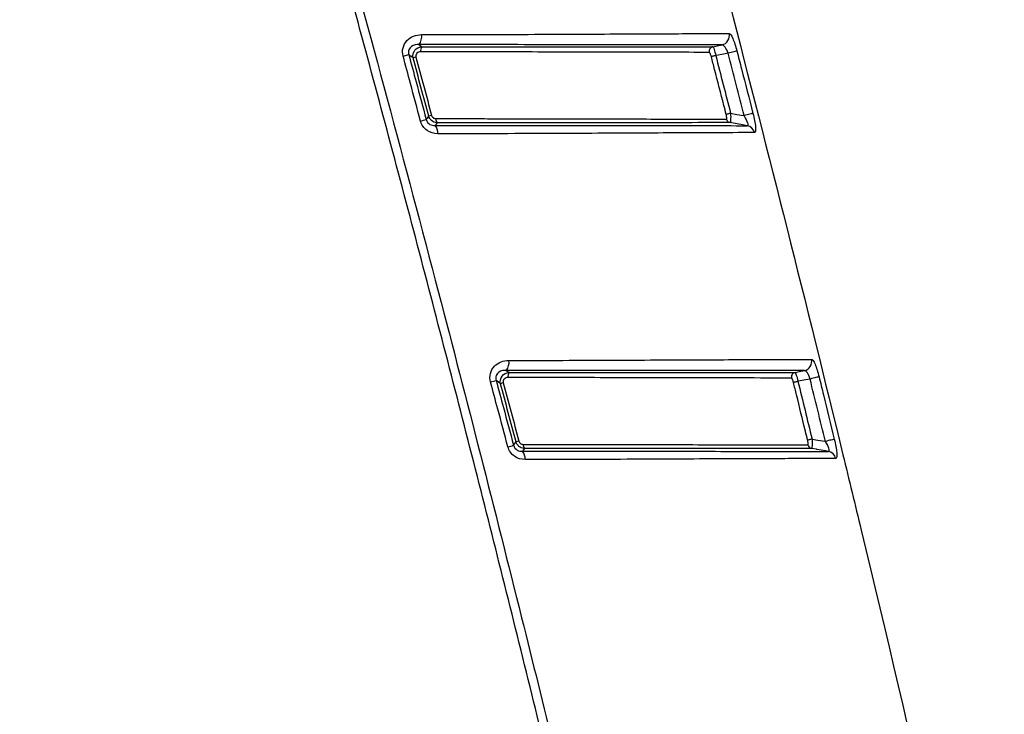
# Model space of a CAD drawing. Units: millimetres. Extents: x 22 to 188, y 23 to 201.
# Drawn here: x 160 to 181, y 53 to 68 of the extents above; entities that cross this region are included whole.
import ezdxf

# ---------------------------------------------------------------- set-up
doc = ezdxf.new("R2010")
doc.units = ezdxf.units.MM
doc.layers.get('0').update_dxf_attribs({"lineweight": 35})

msp = doc.modelspace()

# ---------------------------------------------------------------- linework, layer by layer
at = {"color": 7, "linetype": 'Continuous', "lineweight": 25}
msp.add_line((168.269, 67.047), (168.391, 67.08), dxfattribs=at)
at = {"color": 7, "linetype": 'Continuous', "lineweight": 25, "flags": 128}
for points in [[(168.609, 67.296), (168.629, 67.281), (168.671, 67.248)], [(174.925, 67.251), (175.016, 67.269), (175.123, 67.29)], [(175.252, 67.111), (175.152, 67.092), (175.003, 67.063), (174.989, 67.06)], [(175.443, 67.16), (175.435, 67.158), (175.421, 67.155), (175.402, 67.15), (175.378, 67.144), (175.35, 67.136), (175.319, 67.128), (175.286, 67.12), (175.252, 67.111)], [(168.484, 67.009), (168.431, 67.049), (168.42, 67.058), (168.391, 67.08)], [(174.989, 67.06), (174.972, 67.056), (174.956, 67.051), (174.941, 67.048), (174.927, 67.044), (174.915, 67.041), (174.906, 67.038), (174.898, 67.037), (174.894, 67.035)], [(168.765, 65.685), (168.769, 65.691), (168.789, 65.717), (168.819, 65.756)], [(169, 65.615), (168.973, 65.58), (168.964, 65.567), (168.956, 65.558)], [(175.308, 65.819), (175.291, 65.815), (175.275, 65.811), (175.26, 65.807), (175.246, 65.803), (175.234, 65.8), (175.224, 65.798), (175.217, 65.796), (175.212, 65.795)], [(175.667, 65.552), (175.599, 65.564), (175.415, 65.597), (175.404, 65.599), (175.296, 65.618)], [(175.308, 65.819), (175.439, 65.796), (175.586, 65.77), (175.596, 65.768)], [(175.788, 65.817), (175.78, 65.815), (175.766, 65.811), (175.747, 65.806), (175.723, 65.8), (175.695, 65.793), (175.664, 65.785), (175.631, 65.777), (175.596, 65.768)], [(170.486, 60.29), (170.522, 60.263), (170.539, 60.25), (170.548, 60.243)], [(176.693, 60.246), (176.785, 60.264), (176.893, 60.285)], [(177.209, 60.153), (177.2, 60.151), (177.186, 60.147), (177.167, 60.142), (177.143, 60.136), (177.115, 60.13), (177.084, 60.122), (177.051, 60.114), (177.016, 60.105)], [(170.361, 60.004), (170.308, 60.044), (170.297, 60.053), (170.268, 60.075)], [(176.755, 60.054), (176.738, 60.05), (176.722, 60.046), (176.707, 60.042), (176.693, 60.039), (176.681, 60.036), (176.672, 60.034), (176.664, 60.032), (176.66, 60.031)], [(177.016, 60.105), (176.92, 60.086), (176.77, 60.057), (176.755, 60.054)], [(170.642, 58.68), (170.647, 58.686), (170.666, 58.711), (170.696, 58.751)], [(177.059, 58.814), (177.043, 58.809), (177.027, 58.806), (177.011, 58.802), (176.998, 58.798), (176.986, 58.796), (176.976, 58.793), (176.969, 58.791), (176.964, 58.79)], [(177.059, 58.814), (177.186, 58.791), (177.334, 58.765), (177.345, 58.763)], [(177.537, 58.809), (177.529, 58.807), (177.515, 58.804), (177.496, 58.799), (177.472, 58.793), (177.444, 58.787), (177.413, 58.779), (177.38, 58.771), (177.345, 58.763)], [(170.877, 58.61), (170.85, 58.574), (170.84, 58.562), (170.833, 58.553)], [(177.411, 58.548), (177.345, 58.559), (177.163, 58.592), (177.151, 58.594), (177.047, 58.613)]]:
    msp.add_lwpolyline(points, dxfattribs=at)
at = {"color": 7, "linetype": 'Continuous', "lineweight": 25}
for centre, radius, start, end in [((175.081, 67.486), 0.2, 282.123, 14.3839), ((168.385, 67.467), 0.283, 322.7078, 8.7849), ((168.782, 67.163), 0.14, 142.3303, 188.8132), ((174.947, 67.153), 0.1, 102.2218, 194.3617), ((179.937, 24.526), 43.999, 105.0058, 105.088), ((157.971, 105.533), 41.284, 284.9806, 285.1566), ((172.715, 51.434), 14.843, 104.973, 105.2163), ((169.092, 65.693), 0.12, 174.3938, 220.3568), ((175.315, 65.715), 0.0988, 193.3568, 259.1324), ((168.772, 65.403), 0.241, 354.3637, 40.0474), ((175.63, 65.358), 0.198, 13.393, 79.2022), ((170.268, 60.462), 0.278, 321.9417, 8.8468), ((176.851, 60.481), 0.2, 282.1429, 13.7665), ((170.657, 60.157), 0.138, 141.6817, 188.8693), ((176.714, 60.148), 0.1, 102.2315, 193.7521), ((167.625, 69.49), 9.779, 284.9472, 285.683), ((171.541, 55.822), 4.345, 104.9325, 105.7574), ((168.535, 66.104), 7.718, 284.9141, 285.8443), ((171.731, 55.114), 3.781, 104.9272, 105.8735), ((170.967, 58.688), 0.119, 174.3448, 220.95), ((177.066, 58.71), 0.0988, 192.7607, 259.0615), ((170.653, 58.397), 0.238, 354.3267, 40.7566), ((177.373, 58.353), 0.198, 12.7793, 79.1154)]:
    msp.add_arc(centre, radius, start, end, dxfattribs=at)
for points, knots in [([(173.709, 42.047), (173.517, 42.886), (173.134, 44.563), (172.546, 47.074), (171.949, 49.58), (171.343, 52.083), (170.727, 54.581), (170.103, 57.074), (169.468, 59.563), (168.825, 62.048), (168.172, 64.528), (167.51, 67.004), (166.082, 72.259), (163.818, 80.257), (161.035, 89.48), (158.597, 97.175), (155.884, 105.444), (153.576, 112.128), (151.76, 117.256), (151.032, 119.307), (150.4, 121.121), (149.888, 122.672), (149.634, 123.462), (149.4, 124.226), (149.085, 125.329), (148.765, 126.638), (148.552, 127.987), (148.518, 129.022), (148.612, 129.845), (148.822, 130.508), (149.094, 130.991), (149.437, 131.426), (149.967, 131.878), (150.672, 132.271), (151.442, 132.564), (152.446, 132.846), (153.805, 133.105), (155.425, 133.302), (156.829, 133.415), (157.916, 133.482), (158.459, 133.516), (158.731, 133.533)], [0, 0, 0, 0, 0.025073, 0.050125, 0.075156, 0.100167, 0.125158, 0.150129, 0.175081, 0.200014, 0.224928, 0.249824, 0.274703, 0.383608, 0.492049, 0.555432, 0.618849, 0.745658, 0.761512, 0.777366, 0.809082, 0.817516, 0.824947, 0.833249, 0.840801, 0.858399, 0.8725, 0.880514, 0.888504, 0.896535, 0.900566, 0.904602, 0.912642, 0.920643, 0.928009, 0.936618, 0.951018, 0.968272, 0.984141, 0.992074, 1, 1, 1, 1]), ([(158.737, 133.435), (158.61, 133.427), (158.338, 133.409), (157.795, 133.378), (156.837, 133.321), (155.483, 133.219), (153.867, 133.034), (152.602, 132.808), (151.657, 132.561), (151.013, 132.348), (150.38, 132.061), (149.829, 131.704), (149.386, 131.302), (149.042, 130.844), (148.798, 130.307), (148.64, 129.686), (148.573, 128.972), (148.605, 128.198), (148.712, 127.394), (148.867, 126.59), (149.054, 125.798), (149.33, 124.771), (149.729, 123.479), (150.308, 121.763), (150.853, 120.207), (151.583, 118.158), (152.283, 116.206), (153.065, 114.01), (153.789, 111.958), (154.587, 109.665), (155.596, 106.725), (157.005, 102.548), (158.561, 97.793), (159.883, 93.647), (161.665, 87.961), (163.935, 80.448), (166.685, 70.763), (168.926, 62.422), (170.717, 55.413), (172.104, 49.743), (173.122, 45.447), (173.673, 43.049), (173.893, 42.089)], [0, 0, 0, 0, 0.003719, 0.0079376, 0.0158694, 0.0317226, 0.0475269, 0.0632958, 0.0691528, 0.0759888, 0.0830593, 0.089375, 0.0950425, 0.1004276, 0.1059621, 0.1121286, 0.1190498, 0.1267942, 0.134673, 0.1426918, 0.1506567, 0.158397, 0.1737069, 0.1900869, 0.2111989, 0.2218064, 0.2535362, 0.2716693, 0.2898023, 0.3170012, 0.3424729, 0.3804661, 0.4455653, 0.4883801, 0.5073901, 0.6193477, 0.7172643, 0.8010299, 0.8712366, 0.9282302, 0.971279, 1, 1, 1, 1]), ([(179.705, 132.781), (178.34, 132.415), (176.611, 131.952), (174.708, 131.442), (172.558, 130.864), (170.587, 130.322), (168.699, 129.835), (167.897, 129.607), (166.933, 129.246), (165.966, 128.733), (165.158, 128.224), (164.594, 127.805), (163.976, 127.27), (163.682, 126.985), (163.398, 126.688), (163.212, 126.487), (162.766, 125.965), (162.276, 125.298), (161.89, 124.653), (161.693, 124.289), (161.504, 123.92), (161.245, 123.348), (160.918, 122.456), (160.706, 121.659), (160.554, 120.853), (160.466, 120.162), (160.424, 119.373), (160.434, 118.828), (160.464, 118.283), (160.519, 117.711), (160.688, 116.73), (160.93, 115.934), (161.364, 114.613), (162.923, 110.036), (164.567, 105.014), (166.078, 100.243), (167.742, 94.937), (170.307, 86.419), (172.857, 77.319), (174.439, 71.411), (175.849, 66.034), (177.069, 61.181), (179.063, 52.938), (180.213, 47.924), (181.191, 43.439)], [0.0071861, 0.0071861, 0.0071861, 0.0071861, 0.046875, 0.0574324, 0.0625, 0.109375, 0.1148647, 0.1171875, 0.1328125, 0.1439577, 0.1484375, 0.1601562, 0.1640625, 0.1718725, 0.171875, 0.1757812, 0.1796875, 0.1914062, 0.1992188, 0.2009603, 0.203125, 0.2109375, 0.21875, 0.2300557, 0.234375, 0.2421875, 0.25, 0.2570246, 0.2578125, 0.265625, 0.2734375, 0.2861176, 0.2890625, 0.3125, 0.421875, 0.4374829, 0.453125, 0.5781033, 0.6875, 0.7187471, 0.75, 0.84375, 0.8593636, 0.9882506, 0.9882506, 0.9882506, 0.9882506]), ([(168.664, 67.51), (168.86, 67.51), (169.056, 67.51), (169.447, 67.51), (169.644, 67.511), (170.222, 67.514), (170.596, 67.515), (171.319, 67.518), (171.672, 67.52), (172.334, 67.523), (172.645, 67.524), (173.228, 67.527), (173.499, 67.528), (173.999, 67.53), (174.223, 67.531), (174.814, 67.534), (175.106, 67.535), (175.275, 67.535)], [0, 0, 0, 0, 0.0625, 0.0625, 0.125, 0.125, 0.25, 0.25, 0.375, 0.375, 0.5, 0.5, 0.625, 0.625, 0.75, 0.75, 1, 1, 1, 1]), ([(175.275, 67.535), (175.296, 67.535), (175.325, 67.497), (175.385, 67.36), (175.417, 67.263), (175.443, 67.16)], [0, 0, 0, 0, 0.5, 0.5, 1, 1, 1, 1]), ([(168.269, 67.047), (168.252, 67.107), (168.252, 67.17), (168.281, 67.287), (168.311, 67.34), (168.432, 67.468), (168.547, 67.51), (168.664, 67.51)], [0, 0, 0, 0, 0.25, 0.25, 0.5, 0.5, 1, 1, 1, 1]), ([(168.609, 67.296), (168.554, 67.3), (168.498, 67.292), (168.426, 67.24), (168.404, 67.216), (168.381, 67.152), (168.381, 67.113), (168.391, 67.08)], [0, 0, 0, 0, 0.5, 0.5, 0.75, 0.75, 1, 1, 1, 1]), ([(168.484, 67.009), (168.469, 67.066), (168.484, 67.128), (168.556, 67.218), (168.612, 67.245), (168.671, 67.248)], [0, 0, 0, 0, 0.5, 0.5, 1, 1, 1, 1]), ([(168.644, 67.141), (168.614, 67.141), (168.586, 67.131), (168.545, 67.088), (168.537, 67.055), (168.545, 67.025)], [0, 0, 0, 0, 0.5, 0.5, 1, 1, 1, 1]), ([(175.123, 67.29), (174.956, 67.29), (174.668, 67.291), (174.085, 67.292), (173.865, 67.292), (173.372, 67.292), (173.104, 67.292), (172.53, 67.293), (172.224, 67.293), (171.571, 67.294), (171.224, 67.294), (170.511, 67.295), (170.143, 67.296), (169.573, 67.296), (169.38, 67.296), (168.995, 67.296), (168.802, 67.296), (168.609, 67.296)], [0, 0, 0, 0, 0.25, 0.25, 0.375, 0.375, 0.5, 0.5, 0.625, 0.625, 0.75, 0.75, 0.875, 0.875, 0.9375, 0.9375, 1, 1, 1, 1]), ([(174.85, 67.129), (174.684, 67.129), (174.406, 67.13), (173.846, 67.131), (173.635, 67.132), (173.166, 67.132), (172.911, 67.133), (172.365, 67.134), (172.074, 67.135), (171.455, 67.136), (171.126, 67.137), (170.449, 67.139), (170.1, 67.141), (169.559, 67.142), (169.376, 67.142), (169.009, 67.141), (168.827, 67.141), (168.644, 67.141)], [0, 0, 0, 0, 0.25, 0.25, 0.375, 0.375, 0.5, 0.5, 0.625, 0.625, 0.75, 0.75, 0.875, 0.875, 0.9375, 0.9375, 1, 1, 1, 1]), ([(168.671, 67.248), (168.856, 67.248), (169.04, 67.248), (169.41, 67.249), (169.595, 67.249), (170.14, 67.25), (170.492, 67.249), (171.174, 67.249), (171.506, 67.249), (172.129, 67.25), (172.423, 67.25), (172.972, 67.25), (173.23, 67.25), (173.702, 67.251), (173.914, 67.251), (174.479, 67.252), (174.759, 67.251), (174.925, 67.251)], [0, 0, 0, 0, 0.0625, 0.0625, 0.125, 0.125, 0.25, 0.25, 0.375, 0.375, 0.5, 0.5, 0.625, 0.625, 0.75, 0.75, 1, 1, 1, 1]), ([(174.894, 67.035), (174.891, 67.046), (174.888, 67.057), (174.884, 67.067), (174.881, 67.077), (174.877, 67.086), (174.874, 67.095), (174.87, 67.103), (174.867, 67.11), (174.864, 67.115), (174.86, 67.121), (174.857, 67.125), (174.854, 67.127), (174.852, 67.128), (174.851, 67.129), (174.85, 67.129)], [0, 0, 0, 0, 0.0000334695, 0.0000334695, 0.0000334695, 0.0000668303, 0.0000668303, 0.0000668303, 0.0001005395, 0.0001005395, 0.0001005395, 0.0001348084, 0.0001348084, 0.0001348084, 0.0001535136, 0.0001535136, 0.0001535136, 0.0001535136]), ([(174.925, 67.251), (174.931, 67.25), (174.941, 67.229), (174.964, 67.159), (174.977, 67.11), (174.989, 67.06)], [0, 0, 0, 0, 0.5, 0.5, 1, 1, 1, 1]), ([(175.252, 67.111), (175.235, 67.162), (175.213, 67.21), (175.167, 67.275), (175.143, 67.292), (175.123, 67.29)], [0, 0, 0, 0, 0.5, 0.5, 1, 1, 1, 1]), ([(175.443, 67.16), (175.476, 67.031), (175.51, 66.902), (175.543, 66.773), (175.625, 66.454), (175.707, 66.136), (175.788, 65.817)], [0, 0, 0, 0, 0.0004, 0.0004, 0.0004, 0.001385907, 0.001385907, 0.001385907, 0.001385907]), ([(168.642, 65.652), (168.57, 65.923), (168.497, 66.193), (168.425, 66.463), (168.373, 66.658), (168.321, 66.852), (168.269, 67.047)], [0, 0, 0, 0, 0.000838996, 0.000838996, 0.000838996, 0.001442471, 0.001442471, 0.001442471, 0.001442471]), ([(168.391, 67.08), (168.443, 66.885), (168.495, 66.691), (168.548, 66.496), (168.62, 66.226), (168.692, 65.956), (168.765, 65.685)], [0, 0, 0, 0, 0.000603422, 0.000603422, 0.000603422, 0.001442343, 0.001442343, 0.001442343, 0.001442343]), ([(168.819, 65.756), (168.763, 65.965), (168.707, 66.174), (168.651, 66.383), (168.596, 66.591), (168.54, 66.8), (168.484, 67.009)], [0, 0, 0, 0, 0.000647892, 0.000647892, 0.000647892, 0.001295783, 0.001295783, 0.001295783, 0.001295783]), ([(168.545, 67.025), (168.601, 66.817), (168.656, 66.608), (168.712, 66.399), (168.768, 66.19), (168.824, 65.981), (168.88, 65.773)], [0, 0, 0, 0, 0.000647863, 0.000647863, 0.000647863, 0.001295727, 0.001295727, 0.001295727, 0.001295727]), ([(175.212, 65.795), (175.196, 65.859), (175.179, 65.924), (175.163, 65.989), (175.097, 66.247), (175.03, 66.506), (174.964, 66.764), (174.94, 66.855), (174.917, 66.945), (174.894, 67.035)], [0, 0, 0, 0, 0.0002, 0.0002, 0.0002, 0.001, 0.001, 0.001, 0.0012799, 0.0012799, 0.0012799, 0.0012799]), ([(169.012, 65.379), (168.931, 65.379), (168.851, 65.402), (168.716, 65.497), (168.665, 65.57), (168.642, 65.652)], [0, 0, 0, 0, 0.5, 0.5, 1, 1, 1, 1]), ([(168.765, 65.685), (168.776, 65.64), (168.808, 65.601), (168.881, 65.56), (168.92, 65.555), (168.956, 65.558)], [0, 0, 0, 0, 0.5, 0.5, 1, 1, 1, 1]), ([(169, 65.615), (168.996, 65.616), (168.992, 65.616), (168.988, 65.616), (168.968, 65.618), (168.948, 65.623), (168.93, 65.631), (168.912, 65.639), (168.896, 65.649), (168.881, 65.661), (168.867, 65.673), (168.854, 65.687), (168.843, 65.704), (168.833, 65.72), (168.825, 65.738), (168.819, 65.756)], [0, 0, 0, 0, 0.0000122206, 0.0000122206, 0.0000122206, 0.0000737825, 0.0000737825, 0.0000737825, 0.000131463, 0.000131463, 0.000131463, 0.0001897744, 0.0001897744, 0.0001897744, 0.0002484755, 0.0002484755, 0.0002484755, 0.0002484755]), ([(168.88, 65.773), (168.883, 65.763), (168.887, 65.754), (168.892, 65.746), (168.897, 65.738), (168.904, 65.731), (168.911, 65.725), (168.919, 65.719), (168.927, 65.714), (168.936, 65.711), (168.946, 65.707), (168.956, 65.705), (168.966, 65.705), (168.968, 65.705), (168.97, 65.705), (168.972, 65.705)], [0, 0, 0, 0, 0.0000290579, 0.0000290579, 0.0000290579, 0.0000580933, 0.0000580933, 0.0000580933, 0.0000875116, 0.0000875116, 0.0000875116, 0.0001199359, 0.0001199359, 0.0001199359, 0.0001264988, 0.0001264988, 0.0001264988, 0.0001264988]), ([(168.972, 65.705), (169.158, 65.705), (169.343, 65.705), (169.714, 65.705), (169.9, 65.704), (170.451, 65.702), (170.804, 65.702), (171.484, 65.701), (171.812, 65.7), (172.439, 65.699), (172.733, 65.698), (173.281, 65.697), (173.535, 65.696), (174.003, 65.695), (174.218, 65.695), (174.78, 65.693), (175.052, 65.693), (175.219, 65.692)], [0, 0, 0, 0, 0.0625, 0.0625, 0.125, 0.125, 0.25, 0.25, 0.375, 0.375, 0.5, 0.5, 0.625, 0.625, 0.75, 0.75, 1, 1, 1, 1]), ([(175.296, 65.618), (175.129, 65.618), (174.854, 65.618), (174.288, 65.617), (174.071, 65.617), (173.6, 65.617), (173.344, 65.617), (172.792, 65.617), (172.496, 65.617), (171.863, 65.616), (171.533, 65.616), (170.847, 65.616), (170.491, 65.614), (169.936, 65.615), (169.749, 65.615), (169.374, 65.616), (169.187, 65.615), (169, 65.615)], [0, 0, 0, 0, 0.25, 0.25, 0.375, 0.375, 0.5, 0.5, 0.625, 0.625, 0.75, 0.75, 0.875, 0.875, 0.9375, 0.9375, 1, 1, 1, 1]), ([(175.219, 65.692), (175.221, 65.692), (175.223, 65.694), (175.224, 65.697), (175.225, 65.7), (175.226, 65.705), (175.226, 65.711), (175.226, 65.717), (175.225, 65.725), (175.224, 65.733), (175.223, 65.741), (175.222, 65.751), (175.22, 65.76), (175.218, 65.772), (175.215, 65.783), (175.212, 65.795)], [0, 0, 0, 0, 0.0000300164, 0.0000300164, 0.0000300164, 0.0000601445, 0.0000601445, 0.0000601445, 0.0000898612, 0.0000898612, 0.0000898612, 0.0001209219, 0.0001209219, 0.0001209219, 0.0001564631, 0.0001564631, 0.0001564631, 0.0001564631]), ([(175.308, 65.819), (175.31, 65.767), (175.31, 65.716), (175.306, 65.641), (175.302, 65.619), (175.296, 65.618)], [0, 0, 0, 0, 0.5, 0.5, 1, 1, 1, 1]), ([(175.667, 65.552), (175.678, 65.552), (175.684, 65.557), (175.686, 65.583), (175.681, 65.602), (175.656, 65.668), (175.627, 65.719), (175.596, 65.768)], [0, 0, 0, 0, 0.25, 0.25, 0.5, 0.5, 1, 1, 1, 1]), ([(175.788, 65.817), (175.815, 65.713), (175.836, 65.607), (175.851, 65.451), (175.844, 65.404), (175.822, 65.404)], [0, 0, 0, 0, 0.5, 0.5, 1, 1, 1, 1]), ([(168.956, 65.558), (169.155, 65.558), (169.354, 65.558), (169.751, 65.558), (169.95, 65.558), (170.543, 65.557), (170.923, 65.557), (171.655, 65.556), (172.007, 65.556), (172.681, 65.555), (173.003, 65.555), (173.596, 65.554), (173.871, 65.554), (174.373, 65.553), (174.603, 65.553), (175.207, 65.553), (175.496, 65.553), (175.667, 65.552)], [0, 0, 0, 0, 0.0625, 0.0625, 0.125, 0.125, 0.25, 0.25, 0.375, 0.375, 0.5, 0.5, 0.625, 0.625, 0.75, 0.75, 1, 1, 1, 1]), ([(175.822, 65.404), (175.649, 65.403), (175.356, 65.402), (174.743, 65.399), (174.51, 65.398), (174.001, 65.396), (173.722, 65.395), (173.121, 65.392), (172.794, 65.39), (172.11, 65.387), (171.753, 65.386), (171.01, 65.383), (170.624, 65.381), (170.022, 65.378), (169.819, 65.379), (169.415, 65.379), (169.213, 65.379), (169.012, 65.379)], [0, 0, 0, 0, 0.25, 0.25, 0.375, 0.375, 0.5, 0.5, 0.625, 0.625, 0.75, 0.75, 0.875, 0.875, 0.9375, 0.9375, 1, 1, 1, 1]), ([(170.147, 60.042), (170.131, 60.102), (170.13, 60.165), (170.159, 60.282), (170.19, 60.335), (170.31, 60.463), (170.426, 60.504), (170.542, 60.504)], [0, 0, 0, 0, 0.25, 0.25, 0.5, 0.5, 1, 1, 1, 1]), ([(170.542, 60.504), (170.735, 60.504), (170.929, 60.504), (171.315, 60.504), (171.509, 60.505), (172.079, 60.508), (172.448, 60.509), (173.16, 60.512), (173.507, 60.514), (174.158, 60.516), (174.463, 60.518), (175.035, 60.52), (175.302, 60.521), (175.792, 60.523), (176.011, 60.524), (176.592, 60.527), (176.878, 60.528), (177.045, 60.528)], [0, 0, 0, 0, 0.0625, 0.0625, 0.125, 0.125, 0.25, 0.25, 0.375, 0.375, 0.5, 0.5, 0.625, 0.625, 0.75, 0.75, 1, 1, 1, 1]), ([(177.045, 60.528), (177.066, 60.528), (177.094, 60.49), (177.153, 60.353), (177.183, 60.255), (177.209, 60.153)], [0, 0, 0, 0, 0.5, 0.5, 1, 1, 1, 1]), ([(170.486, 60.29), (170.431, 60.295), (170.375, 60.287), (170.303, 60.236), (170.281, 60.211), (170.257, 60.147), (170.258, 60.109), (170.268, 60.075)], [0, 0, 0, 0, 0.5, 0.5, 0.75, 0.75, 1, 1, 1, 1]), ([(170.361, 60.004), (170.347, 60.061), (170.361, 60.123), (170.433, 60.213), (170.489, 60.24), (170.548, 60.243)], [0, 0, 0, 0, 0.5, 0.5, 1, 1, 1, 1]), ([(170.52, 60.136), (170.491, 60.136), (170.462, 60.126), (170.422, 60.083), (170.413, 60.051), (170.421, 60.02)], [0, 0, 0, 0, 0.5, 0.5, 1, 1, 1, 1]), ([(176.893, 60.285), (176.728, 60.285), (176.445, 60.286), (175.873, 60.286), (175.657, 60.287), (175.174, 60.287), (174.911, 60.287), (174.347, 60.288), (174.046, 60.288), (173.405, 60.289), (173.064, 60.289), (172.362, 60.29), (171.999, 60.29), (171.438, 60.291), (171.247, 60.291), (170.867, 60.29), (170.676, 60.29), (170.486, 60.29)], [0, 0, 0, 0, 0.25, 0.25, 0.375, 0.375, 0.5, 0.5, 0.625, 0.625, 0.75, 0.75, 0.875, 0.875, 0.9375, 0.9375, 1, 1, 1, 1]), ([(176.617, 60.124), (176.454, 60.125), (176.182, 60.126), (175.633, 60.127), (175.427, 60.127), (174.968, 60.128), (174.717, 60.128), (174.182, 60.129), (173.896, 60.13), (173.289, 60.131), (172.966, 60.132), (172.299, 60.134), (171.956, 60.136), (171.423, 60.137), (171.242, 60.137), (170.881, 60.136), (170.7, 60.136), (170.52, 60.136)], [0, 0, 0, 0, 0.25, 0.25, 0.375, 0.375, 0.5, 0.5, 0.625, 0.625, 0.75, 0.75, 0.875, 0.875, 0.9375, 0.9375, 1, 1, 1, 1]), ([(170.548, 60.243), (170.73, 60.243), (170.912, 60.243), (171.277, 60.244), (171.459, 60.244), (171.996, 60.244), (172.342, 60.244), (173.014, 60.244), (173.34, 60.244), (173.951, 60.244), (174.239, 60.244), (174.779, 60.245), (175.032, 60.245), (175.494, 60.246), (175.702, 60.246), (176.255, 60.246), (176.529, 60.246), (176.693, 60.246)], [0, 0, 0, 0, 0.0625, 0.0625, 0.125, 0.125, 0.25, 0.25, 0.375, 0.375, 0.5, 0.5, 0.625, 0.625, 0.75, 0.75, 1, 1, 1, 1]), ([(176.66, 60.031), (176.657, 60.042), (176.654, 60.052), (176.651, 60.063), (176.648, 60.073), (176.644, 60.082), (176.641, 60.09), (176.637, 60.098), (176.634, 60.105), (176.631, 60.111), (176.627, 60.117), (176.624, 60.12), (176.621, 60.123), (176.62, 60.124), (176.618, 60.124), (176.617, 60.124)], [0, 0, 0, 0, 0.0000333823, 0.0000333823, 0.0000333823, 0.000066659, 0.000066659, 0.000066659, 0.0001002432, 0.0001002432, 0.0001002432, 0.0001343754, 0.0001343754, 0.0001343754, 0.0001533423, 0.0001533423, 0.0001533423, 0.0001533423]), ([(176.693, 60.246), (176.699, 60.245), (176.708, 60.224), (176.731, 60.154), (176.744, 60.105), (176.755, 60.054)], [0, 0, 0, 0, 0.5, 0.5, 1, 1, 1, 1]), ([(177.016, 60.105), (177.001, 60.157), (176.98, 60.205), (176.936, 60.27), (176.913, 60.287), (176.893, 60.285)], [0, 0, 0, 0, 0.5, 0.5, 1, 1, 1, 1]), ([(177.209, 60.153), (177.24, 60.023), (177.272, 59.893), (177.304, 59.764), (177.382, 59.446), (177.46, 59.128), (177.537, 58.809)], [0, 0, 0, 0, 0.0004, 0.0004, 0.0004, 0.001381785, 0.001381785, 0.001381785, 0.001381785]), ([(170.521, 58.647), (170.449, 58.917), (170.376, 59.187), (170.304, 59.457), (170.251, 59.652), (170.199, 59.847), (170.147, 60.042)], [0, 0, 0, 0, 0.000838654, 0.000838654, 0.000838654, 0.001443523, 0.001443523, 0.001443523, 0.001443523]), ([(170.268, 60.075), (170.32, 59.88), (170.372, 59.685), (170.425, 59.49), (170.497, 59.22), (170.569, 58.95), (170.642, 58.68)], [0, 0, 0, 0, 0.000604811, 0.000604811, 0.000604811, 0.001443385, 0.001443385, 0.001443385, 0.001443385]), ([(170.696, 58.751), (170.641, 58.96), (170.585, 59.169), (170.529, 59.377), (170.473, 59.586), (170.417, 59.795), (170.361, 60.004)], [0, 0, 0, 0, 0.000648089, 0.000648089, 0.000648089, 0.001296178, 0.001296178, 0.001296178, 0.001296178]), ([(170.421, 60.02), (170.477, 59.812), (170.533, 59.603), (170.589, 59.394), (170.645, 59.185), (170.701, 58.976), (170.757, 58.768)], [0, 0, 0, 0, 0.000648058, 0.000648058, 0.000648058, 0.001296117, 0.001296117, 0.001296117, 0.001296117]), ([(176.964, 58.79), (176.948, 58.855), (176.932, 58.92), (176.916, 58.985), (176.853, 59.244), (176.789, 59.503), (176.726, 59.762), (176.704, 59.852), (176.682, 59.941), (176.66, 60.031)], [0, 0, 0, 0, 0.0002, 0.0002, 0.0002, 0.001, 0.001, 0.001, 0.001276366, 0.001276366, 0.001276366, 0.001276366]), ([(170.89, 58.374), (170.81, 58.374), (170.73, 58.397), (170.595, 58.491), (170.543, 58.564), (170.521, 58.647)], [0, 0, 0, 0, 0.5, 0.5, 1, 1, 1, 1]), ([(170.642, 58.68), (170.653, 58.634), (170.686, 58.595), (170.758, 58.555), (170.797, 58.55), (170.833, 58.553)], [0, 0, 0, 0, 0.5, 0.5, 1, 1, 1, 1]), ([(170.877, 58.61), (170.873, 58.61), (170.869, 58.611), (170.865, 58.611), (170.845, 58.613), (170.825, 58.618), (170.806, 58.626), (170.789, 58.633), (170.773, 58.643), (170.758, 58.655), (170.744, 58.668), (170.731, 58.682), (170.72, 58.698), (170.71, 58.714), (170.702, 58.732), (170.696, 58.751)], [0, 0, 0, 0, 0.0000125386, 0.0000125386, 0.0000125386, 0.0000741493, 0.0000741493, 0.0000741493, 0.0001317033, 0.0001317033, 0.0001317033, 0.0001898264, 0.0001898264, 0.0001898264, 0.000248395, 0.000248395, 0.000248395, 0.000248395]), ([(170.757, 58.768), (170.759, 58.758), (170.763, 58.749), (170.768, 58.741), (170.774, 58.733), (170.78, 58.726), (170.788, 58.72), (170.795, 58.714), (170.804, 58.709), (170.812, 58.706), (170.822, 58.702), (170.832, 58.7), (170.843, 58.7), (170.845, 58.7), (170.847, 58.699), (170.849, 58.699)], [0, 0, 0, 0, 0.0000289897, 0.0000289897, 0.0000289897, 0.0000579519, 0.0000579519, 0.0000579519, 0.0000873514, 0.0000873514, 0.0000873514, 0.0001198721, 0.0001198721, 0.0001198721, 0.0001266228, 0.0001266228, 0.0001266228, 0.0001266228]), ([(170.849, 58.699), (171.031, 58.7), (171.214, 58.7), (171.579, 58.699), (171.762, 58.698), (172.302, 58.697), (172.648, 58.697), (173.316, 58.696), (173.636, 58.695), (174.25, 58.694), (174.539, 58.693), (175.075, 58.692), (175.323, 58.692), (175.78, 58.69), (175.99, 58.69), (176.54, 58.688), (176.806, 58.688), (176.969, 58.688)], [0, 0, 0, 0, 0.0625, 0.0625, 0.125, 0.125, 0.25, 0.25, 0.375, 0.375, 0.5, 0.5, 0.625, 0.625, 0.75, 0.75, 1, 1, 1, 1]), ([(176.969, 58.688), (176.971, 58.688), (176.973, 58.689), (176.974, 58.693), (176.975, 58.696), (176.976, 58.701), (176.976, 58.707), (176.976, 58.713), (176.976, 58.721), (176.975, 58.729), (176.974, 58.737), (176.973, 58.747), (176.971, 58.757), (176.969, 58.767), (176.967, 58.779), (176.964, 58.79)], [0, 0, 0, 0, 0.0000301541, 0.0000301541, 0.0000301541, 0.0000604206, 0.0000604206, 0.0000604206, 0.0000902715, 0.0000902715, 0.0000902715, 0.0001214013, 0.0001214013, 0.0001214013, 0.0001561956, 0.0001561956, 0.0001561956, 0.0001561956]), ([(177.059, 58.814), (177.061, 58.762), (177.062, 58.71), (177.057, 58.636), (177.053, 58.614), (177.047, 58.613)], [0, 0, 0, 0, 0.5, 0.5, 1, 1, 1, 1]), ([(177.411, 58.548), (177.422, 58.547), (177.429, 58.552), (177.431, 58.577), (177.427, 58.597), (177.403, 58.662), (177.375, 58.713), (177.345, 58.763)], [0, 0, 0, 0, 0.25, 0.25, 0.5, 0.5, 1, 1, 1, 1]), ([(177.537, 58.809), (177.563, 58.705), (177.583, 58.599), (177.596, 58.444), (177.588, 58.397), (177.566, 58.397)], [0, 0, 0, 0, 0.5, 0.5, 1, 1, 1, 1]), ([(170.833, 58.553), (171.029, 58.553), (171.224, 58.553), (171.615, 58.553), (171.811, 58.553), (172.393, 58.552), (172.767, 58.552), (173.485, 58.551), (173.829, 58.551), (174.489, 58.55), (174.804, 58.55), (175.385, 58.549), (175.653, 58.549), (176.144, 58.549), (176.368, 58.548), (176.96, 58.548), (177.243, 58.548), (177.411, 58.548)], [0, 0, 0, 0, 0.0625, 0.0625, 0.125, 0.125, 0.25, 0.25, 0.375, 0.375, 0.5, 0.5, 0.625, 0.625, 0.75, 0.75, 1, 1, 1, 1]), ([(177.047, 58.613), (176.883, 58.612), (176.614, 58.612), (176.06, 58.612), (175.848, 58.612), (175.388, 58.612), (175.138, 58.612), (174.598, 58.612), (174.307, 58.611), (173.688, 58.611), (173.365, 58.611), (172.692, 58.611), (172.343, 58.609), (171.798, 58.609), (171.614, 58.61), (171.245, 58.61), (171.061, 58.61), (170.877, 58.61)], [0, 0, 0, 0, 0.25, 0.25, 0.375, 0.375, 0.5, 0.5, 0.625, 0.625, 0.75, 0.75, 0.875, 0.875, 0.9375, 0.9375, 1, 1, 1, 1]), ([(177.566, 58.397), (177.396, 58.396), (177.109, 58.395), (176.508, 58.392), (176.281, 58.391), (175.783, 58.389), (175.511, 58.388), (174.922, 58.386), (174.602, 58.385), (173.933, 58.382), (173.583, 58.38), (172.854, 58.377), (172.475, 58.375), (171.884, 58.373), (171.684, 58.374), (171.287, 58.374), (171.089, 58.374), (170.89, 58.374)], [0, 0, 0, 0, 0.25, 0.25, 0.375, 0.375, 0.5, 0.5, 0.625, 0.625, 0.75, 0.75, 0.875, 0.875, 0.9375, 0.9375, 1, 1, 1, 1])]:
    msp.add_open_spline(points, degree=3, knots=knots, dxfattribs=at)
for points in [[(175.596, 65.768), (175.482, 66.216), (175.367, 66.663), (175.252, 67.111)], [(174.989, 67.06), (175.095, 66.646), (175.202, 66.233), (175.308, 65.819)], [(176.755, 60.054), (176.857, 59.641), (176.958, 59.227), (177.059, 58.814)], [(177.345, 58.763), (177.236, 59.21), (177.127, 59.658), (177.016, 60.105)]]:
    msp.add_open_spline(points, degree=3, dxfattribs=at)

doc.saveas('drawing.dxf')
